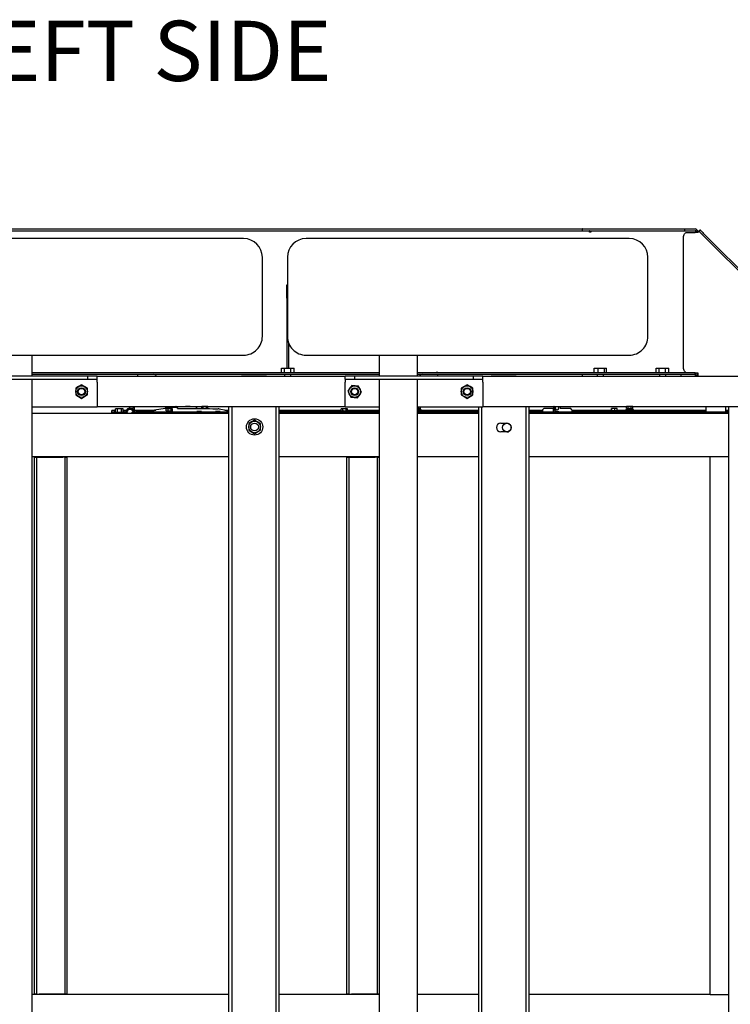
# Model space of a CAD drawing. Units: inches. Extents: x 9 to 586, y 9 to 376.
# Drawn here: x 287 to 344, y 50 to 129 of the extents above; entities that cross this region are included whole.
import ezdxf

# ---------------------------------------------------------------- set-up
doc = ezdxf.new("R2010")
doc.units = ezdxf.units.IN
doc.header["$MEASUREMENT"] = 0
doc.layers.add('FORMAT', color=7, linetype='Continuous')
doc.styles.add('SLDTEXTSTYLE0', font='TXT', dxfattribs={"width": 0.75})
doc.dimstyles.new('SLDDIMSTYLE0', dxfattribs={"dimtxt": 4.375, "dimasz": 4.55, "dimexe": 0, "dimexo": 0.0625, "dimgap": 1.09375, "dimtad": 0, "dimtih": 1, "dimtoh": 1, "dimrnd": 1e-09, "dimzin": 12, "dimdsep": 46, "dimtxsty": 'SLDTEXTSTYLE0', "dimsah": 1, "dimcen": 0.09, "dimadec": 0, "dimazin": 3, "dimtfac": 1, "dimtofl": 0, "dimtmove": 0, "dimatfit": 3, "dimfxl": 0, "dimfrac": 2, "dimtolj": 1, "dimtzin": 12, "dimarcsym": 0})

# ---------------------------------------------------------------- blocks, each defined once
blk = doc.blocks.new('_D_4')
at = {"layer": 'FORMAT', "ltscale": 35}
for p, q in [((163.173, 71.066), (163.173, 21.426)), ((371.826, 48.721), (371.826, 21.426)), ((163.173, 25.801), (266.016, 25.801)), ((371.826, 25.801), (283.796, 25.801))]:
    blk.add_line(p, q, dxfattribs=at)
for points in [[(163.173, 25.801), (167.723, 25.101), (167.723, 26.501)], [(371.826, 25.801), (367.276, 26.501), (367.276, 25.101)]]:
    blk.add_solid(points, dxfattribs=at)
at = {"layer": 'FORMAT', "ltscale": 35, "insert": (266.016, 27.968), "char_height": 4.375, "attachment_point": 1, "style": 'SLDTEXTSTYLE0'}
blk.add_mtext('208.65', dxfattribs=at)

msp = doc.modelspace()

# ---------------------------------------------------------------- linework, layer by layer
at = {"color": 7, "linetype": 'Continuous', "lineweight": 25, "ltscale": 35}
for p, q in [((284.955, 112.507), (332.066, 112.507)), ((284.955, 112.373), (332.066, 112.373)), ((332.066, 112.507), (332.066, 112.373)), ((332.1, 112.507), (332.066, 112.507)), ((332.1, 112.373), (332.066, 112.373)), ((332.1, 112.507), (340.253, 112.507)), ((332.1, 112.373), (332.1, 112.507)), ((332.1, 112.373), (340.253, 112.373)), ((332.768, 112.248), (332.66, 112.248)), ((340.253, 112.507), (340.253, 112.373)), ((340.253, 112.507), (341.11, 112.507)), ((340.253, 112.373), (341.11, 112.373)), ((340.427, 112.238), (341.102, 112.238)), ((341.327, 112.238), (341.102, 112.238)), ((341.219, 112.248), (341.219, 112.238)), ((341.335, 112.248), (341.335, 112.247)), ((341.511, 112.422), (341.415, 112.327)), ((352.302, 101.44), (341.769, 111.973)), ((352.397, 101.536), (341.864, 112.069)), ((304.977, 111.739), (279.117, 111.739)), ((335.837, 111.739), (309.977, 111.739)), ((340.177, 101.498), (340.177, 111.738)), ((306.477, 103.909), (306.477, 110.239)), ((308.477, 110.239), (308.477, 103.909)), ((337.337, 103.909), (337.337, 110.239)), ((308.43, 108.038), (308.477, 108.038)), ((308.43, 106.978), (308.43, 108.038)), ((308.441, 108.007), (308.477, 108.007)), ((308.441, 107.969), (308.441, 108.007)), ((308.441, 107.969), (308.441, 101.367)), ((308.441, 106.978), (308.43, 106.978)), ((308.575, 103.375), (308.575, 101.367)), ((279.117, 102.409), (304.977, 102.409)), ((288.019, 102.409), (288.019, 100.739)), ((309.977, 102.409), (335.837, 102.409)), ((315.849, 100.739), (315.849, 102.409)), ((318.879, 102.409), (318.879, 100.739)), ((288.019, 101.007), (315.849, 101.007)), ((296.505, 101.008), (296.64, 101.008)), ((296.505, 101.007), (296.505, 101.008)), ((296.64, 101.007), (296.64, 101.008)), ((308.002, 101.017), (308.002, 101.367)), ((308.002, 101.367), (308.241, 101.367)), ((308.002, 101.017), (308.241, 101.017)), ((308.17, 101.017), (308.17, 101.007)), ((308.241, 101.017), (308.241, 101.367)), ((308.241, 101.367), (308.749, 101.367)), ((308.241, 101.017), (308.749, 101.017)), ((308.749, 101.017), (308.749, 101.367)), ((308.749, 101.367), (309.018, 101.367)), ((308.749, 101.017), (309.018, 101.017)), ((308.85, 101.007), (308.85, 101.017)), ((309.018, 101.017), (309.018, 101.367)), ((318.879, 101.007), (341.101, 101.007)), ((320.515, 101.008), (320.38, 101.008)), ((320.38, 101.007), (320.38, 101.008)), ((320.515, 101.007), (320.515, 101.008)), ((333.028, 101.017), (333.028, 101.367)), ((333.028, 101.367), (333.359, 101.367)), ((333.028, 101.017), (333.359, 101.017)), ((333.188, 101.017), (333.188, 101.007)), ((333.359, 101.017), (333.359, 101.367)), ((333.359, 101.367), (333.858, 101.367)), ((333.359, 101.017), (333.858, 101.017)), ((333.858, 101.017), (333.858, 101.367)), ((333.858, 101.367), (334.027, 101.367)), ((333.858, 101.017), (334.027, 101.017)), ((333.868, 101.007), (333.868, 101.017)), ((334.027, 101.017), (334.027, 101.367)), ((338.002, 101.017), (338.002, 101.367)), ((338.002, 101.367), (338.241, 101.367)), ((338.002, 101.017), (338.241, 101.017)), ((338.17, 101.017), (338.17, 101.007)), ((338.241, 101.017), (338.241, 101.367)), ((338.241, 101.367), (338.749, 101.367)), ((338.241, 101.017), (338.749, 101.017)), ((338.749, 101.017), (338.749, 101.367)), ((338.749, 101.367), (339.018, 101.367)), ((338.749, 101.017), (339.018, 101.017)), ((338.85, 101.007), (338.85, 101.017)), ((339.018, 101.017), (339.018, 101.367)), ((341.102, 100.998), (341.101, 100.998)), ((341.102, 100.998), (341.327, 100.998)), ((341.11, 100.873), (341.11, 100.998)), ((341.219, 100.998), (341.219, 100.998)), ((341.327, 100.998), (341.327, 100.738)), ((283.004, 100.739), (292.504, 100.739)), ((283.004, 100.489), (292.504, 100.489)), ((288.019, 100.873), (315.849, 100.873)), ((288.019, 100.489), (288.019, 44.989)), ((292.504, 100.489), (292.504, 100.739)), ((292.504, 100.739), (293.254, 100.739)), ((292.504, 100.489), (293.254, 100.489)), ((293.254, 100.489), (293.254, 100.739)), ((293.254, 100.738), (313.114, 100.738)), ((293.254, 100.239), (293.254, 100.489)), ((293.254, 100.239), (293.254, 98.239)), ((296.505, 100.738), (296.505, 100.873)), ((304.801, 100.738), (304.801, 100.739)), ((304.801, 100.739), (306.801, 100.739)), ((306.801, 100.739), (306.801, 100.738)), ((308.26, 100.873), (308.26, 100.738)), ((308.76, 100.738), (308.76, 100.873)), ((313.114, 100.489), (313.114, 100.739)), ((313.114, 100.739), (313.864, 100.739)), ((313.114, 100.489), (313.864, 100.489)), ((313.114, 100.489), (313.114, 100.239)), ((313.114, 98.239), (313.114, 100.239)), ((313.864, 100.739), (323.364, 100.739)), ((313.864, 100.489), (313.864, 100.739)), ((313.864, 100.489), (323.364, 100.489)), ((315.849, 44.989), (315.849, 100.489)), ((318.879, 100.873), (341.11, 100.873)), ((318.879, 100.489), (318.879, 44.989)), ((320.515, 100.739), (320.515, 100.873)), ((323.364, 100.489), (323.364, 100.739)), ((323.364, 100.739), (324.114, 100.739)), ((323.364, 100.489), (324.114, 100.489)), ((324.114, 100.489), (324.114, 100.739)), ((324.114, 100.738), (361.301, 100.738)), ((324.114, 100.239), (324.114, 100.489)), ((324.114, 100.239), (324.114, 98.239)), ((324.801, 100.738), (324.801, 100.739)), ((324.801, 100.739), (326.801, 100.739)), ((326.801, 100.739), (326.801, 100.738)), ((332.066, 100.873), (332.066, 100.738)), ((332.1, 100.738), (332.1, 100.873)), ((333.278, 100.873), (333.278, 100.738)), ((333.778, 100.738), (333.778, 100.873)), ((338.26, 100.873), (338.26, 100.738)), ((338.76, 100.738), (338.76, 100.873)), ((339.967, 100.873), (339.967, 100.738)), ((341.11, 100.873), (341.11, 100.873)), ((341.11, 100.873), (341.11, 100.738)), ((341.288, 100.838), (341.327, 100.838)), ((291.77, 99.894), (291.536, 99.759)), ((291.536, 99.759), (291.536, 99.489)), ((291.536, 99.489), (291.536, 99.219)), ((292.004, 100.029), (291.77, 99.894)), ((292.237, 99.894), (292.004, 100.029)), ((292.471, 99.759), (292.237, 99.894)), ((292.471, 99.489), (292.471, 99.759)), ((292.471, 99.219), (292.471, 99.489)), ((313.478, 99.753), (313.326, 99.531)), ((313.326, 99.531), (313.442, 99.287)), ((313.631, 99.976), (313.478, 99.753)), ((313.9, 99.955), (313.631, 99.976)), ((314.169, 99.935), (313.9, 99.955)), ((314.285, 99.691), (314.169, 99.935)), ((314.249, 99.225), (314.402, 99.448)), ((314.402, 99.448), (314.285, 99.691)), ((322.63, 99.894), (322.396, 99.759)), ((322.396, 99.759), (322.396, 99.489)), ((322.396, 99.489), (322.396, 99.219)), ((322.864, 100.029), (322.63, 99.894)), ((323.097, 99.894), (322.864, 100.029)), ((323.331, 99.759), (323.097, 99.894)), ((323.331, 99.489), (323.331, 99.759)), ((323.331, 99.219), (323.331, 99.489)), ((291.536, 99.219), (291.77, 99.084)), ((291.77, 99.084), (292.004, 98.949)), ((292.004, 98.949), (292.237, 99.084)), ((292.237, 99.084), (292.471, 99.219)), ((313.442, 99.287), (313.559, 99.044)), ((313.559, 99.044), (313.828, 99.023)), ((313.828, 99.023), (314.097, 99.002)), ((314.097, 99.002), (314.249, 99.225)), ((322.396, 99.219), (322.63, 99.084)), ((322.63, 99.084), (322.864, 98.949)), ((322.864, 98.949), (323.097, 99.084)), ((323.097, 99.084), (323.331, 99.219)), ((293.254, 98.239), (288.019, 98.239)), ((293.254, 98.309), (313.114, 98.309)), ((294.41, 97.942), (294.41, 97.817)), ((294.41, 97.942), (294.438, 97.942)), ((294.41, 97.817), (294.627, 97.817)), ((294.438, 98.014), (294.438, 97.939)), ((294.438, 98.014), (294.715, 98.014)), ((294.438, 97.939), (294.715, 97.939)), ((294.438, 97.817), (294.438, 97.739)), ((295.533, 97.8), (294.533, 97.8)), ((294.533, 97.8), (294.533, 97.739)), ((294.627, 97.85), (294.627, 97.8)), ((294.627, 97.85), (295.033, 97.85)), ((294.715, 97.85), (294.715, 98.1)), ((294.874, 98.1), (294.715, 98.1)), ((294.874, 97.85), (294.874, 98.1)), ((295.192, 98.1), (294.874, 98.1)), ((295.033, 97.85), (295.439, 97.85)), ((295.192, 97.85), (295.192, 98.1)), ((295.35, 98.1), (295.192, 98.1)), ((295.35, 97.85), (295.35, 98.1)), ((295.35, 98.014), (295.603, 98.014)), ((295.35, 97.939), (295.565, 97.939)), ((295.439, 97.8), (295.439, 97.85)), ((295.439, 97.817), (295.543, 97.817)), ((295.623, 97.817), (295.639, 97.817)), ((295.639, 97.819), (295.639, 97.787)), ((295.652, 97.939), (295.67, 97.939)), ((295.708, 98.014), (295.732, 98.014)), ((296.236, 98.213), (296.028, 98.137)), ((296.033, 97.754), (296.033, 97.829)), ((296.033, 97.829), (296.053, 97.829)), ((296.053, 97.754), (296.033, 97.754)), ((296.046, 98.014), (296.072, 98.014)), ((296.053, 97.829), (303.801, 97.829)), ((296.053, 97.754), (303.801, 97.754)), ((296.156, 98.213), (296.105, 98.165)), ((296.109, 97.939), (296.128, 97.939)), ((296.236, 98.272), (296.156, 98.272)), ((296.156, 98.271), (296.156, 98.272)), ((296.156, 98.271), (296.156, 98.213)), ((296.156, 98.213), (296.236, 98.213)), ((296.236, 98.271), (296.236, 98.272)), ((296.236, 98.213), (296.236, 98.271)), ((296.236, 97.829), (296.236, 98.213)), ((296.236, 98.014), (297.948, 98.014)), ((296.236, 97.939), (297.767, 97.939)), ((296.422, 97.859), (298.721, 97.859)), ((297.757, 97.898), (297.756, 97.859)), ((298.69, 98.146), (297.835, 97.994)), ((298.774, 98.282), (298.699, 98.151)), ((298.721, 97.871), (298.721, 97.829)), ((298.721, 97.871), (299.345, 97.871)), ((298.783, 97.941), (298.783, 98.111)), ((298.928, 98.111), (298.783, 98.111)), ((298.8, 97.941), (298.783, 97.941)), ((298.791, 98.292), (299.556, 98.292)), ((298.796, 97.941), (298.796, 97.871)), ((298.8, 97.941), (298.908, 97.941)), ((298.846, 97.754), (298.846, 97.739)), ((298.928, 97.941), (298.91, 97.941)), ((298.928, 97.941), (298.928, 98.111)), ((299.178, 98.111), (298.928, 98.111)), ((298.958, 97.941), (298.928, 97.941)), ((298.958, 97.941), (299.145, 97.941)), ((299.178, 97.941), (299.148, 97.941)), ((299.178, 97.941), (299.178, 98.111)), ((299.283, 98.111), (299.178, 98.111)), ((299.19, 97.941), (299.178, 97.941)), ((299.19, 97.941), (299.269, 97.941)), ((299.283, 97.941), (299.269, 97.941)), ((299.269, 97.941), (299.269, 97.871)), ((299.271, 97.941), (299.271, 97.871)), ((299.283, 97.941), (299.283, 98.111)), ((299.345, 97.829), (299.345, 97.871)), ((299.345, 97.859), (303.801, 97.859)), ((299.346, 97.739), (299.346, 97.754)), ((299.596, 98.242), (299.573, 98.282)), ((300.709, 98.292), (301.194, 98.284)), ((301.206, 98.108), (301.211, 98.119)), ((301.211, 98.122), (301.209, 98.12)), ((301.233, 97.884), (301.233, 97.859)), ((301.248, 97.884), (301.233, 97.884)), ((301.608, 97.884), (301.248, 97.884)), ((301.608, 97.859), (301.608, 97.884)), ((301.621, 98.126), (301.621, 98.296)), ((301.747, 98.296), (301.621, 98.296)), ((301.636, 98.126), (301.621, 98.126)), ((301.635, 98.126), (301.635, 98.105)), ((301.636, 98.126), (301.732, 98.126)), ((301.747, 98.126), (301.732, 98.126)), ((301.747, 98.126), (301.747, 98.296)), ((301.998, 98.296), (301.747, 98.296)), ((301.777, 98.126), (301.747, 98.126)), ((301.777, 98.126), (301.968, 98.126)), ((301.998, 98.126), (301.968, 98.126)), ((301.998, 98.126), (301.998, 98.296)), ((302.124, 98.296), (301.998, 98.296)), ((302.013, 98.126), (301.998, 98.126)), ((302.013, 98.126), (302.108, 98.126)), ((302.124, 98.126), (302.108, 98.126)), ((302.108, 98.126), (302.108, 98.099)), ((302.11, 98.126), (302.11, 98.099)), ((302.124, 98.126), (302.124, 98.296)), ((302.733, 97.884), (302.733, 97.859)), ((302.748, 97.884), (302.733, 97.884)), ((303.108, 97.884), (302.748, 97.884)), ((303.023, 98.099), (303.583, 97.994)), ((303.108, 97.859), (303.108, 97.884)), ((303.476, 98.014), (303.801, 98.014)), ((303.651, 97.939), (303.801, 97.939)), ((303.662, 97.859), (303.662, 97.898)), ((303.801, 47.169), (303.801, 98.309)), ((304.051, 47.169), (304.051, 98.309)), ((307.551, 98.309), (307.551, 47.169)), ((307.801, 98.309), (307.801, 47.169)), ((307.801, 98.014), (312.783, 98.014)), ((307.801, 97.939), (312.796, 97.939)), ((307.801, 97.87), (308.376, 97.87)), ((307.801, 97.869), (308.313, 97.869)), ((307.801, 97.867), (308.313, 97.867)), ((307.801, 97.859), (312.721, 97.859)), ((307.801, 97.829), (315.849, 97.829)), ((307.801, 97.754), (315.849, 97.754)), ((308.313, 97.869), (308.439, 97.869)), ((308.313, 97.867), (308.314, 97.867)), ((308.316, 97.867), (308.314, 97.867)), ((308.316, 97.867), (308.316, 97.859)), ((308.316, 97.867), (308.444, 97.867)), ((308.376, 97.87), (308.376, 97.869)), ((308.439, 97.869), (308.439, 97.867)), ((308.444, 97.867), (308.444, 97.859)), ((310.691, 97.884), (310.691, 97.859)), ((310.706, 97.884), (310.691, 97.884)), ((311.066, 97.884), (310.706, 97.884)), ((311.066, 97.859), (311.066, 97.884)), ((312.409, 97.884), (312.409, 97.859)), ((312.784, 97.884), (312.409, 97.884)), ((312.721, 97.871), (312.721, 97.829)), ((312.721, 97.871), (313.345, 97.871)), ((312.783, 97.941), (312.783, 98.111)), ((312.928, 98.111), (312.783, 98.111)), ((312.8, 97.941), (312.783, 97.941)), ((312.784, 97.871), (312.784, 97.884)), ((312.796, 97.941), (312.796, 97.871)), ((312.8, 97.941), (312.908, 97.941)), ((312.846, 97.754), (312.846, 97.739)), ((312.928, 97.941), (312.91, 97.941)), ((312.928, 97.941), (312.928, 98.111)), ((313.178, 98.111), (312.928, 98.111)), ((312.958, 97.941), (312.928, 97.941)), ((312.958, 97.941), (313.148, 97.941)), ((315.849, 98.239), (313.114, 98.239)), ((313.178, 97.941), (313.148, 97.941)), ((313.178, 97.941), (313.178, 98.111)), ((313.283, 98.111), (313.178, 98.111)), ((313.19, 97.941), (313.178, 97.941)), ((313.19, 97.941), (313.269, 97.941)), ((313.283, 97.941), (313.269, 97.941)), ((313.269, 97.941), (313.269, 97.871)), ((313.271, 97.941), (313.271, 97.871)), ((313.271, 97.939), (315.849, 97.939)), ((313.283, 97.941), (313.283, 98.111)), ((313.283, 98.014), (315.849, 98.014)), ((313.345, 97.829), (313.345, 97.871)), ((313.345, 97.859), (315.849, 97.859)), ((313.346, 97.739), (313.346, 97.754)), ((324.114, 98.239), (318.879, 98.239)), ((318.879, 98.126), (318.968, 98.126)), ((318.879, 98.056), (319.185, 98.056)), ((318.879, 98.014), (323.801, 98.014)), ((318.879, 97.939), (323.801, 97.939)), ((319.024, 97.884), (318.879, 97.884)), ((318.879, 97.859), (323.801, 97.859)), ((318.879, 97.829), (323.801, 97.829)), ((318.879, 97.754), (323.801, 97.754)), ((318.998, 98.126), (318.968, 98.126)), ((318.998, 98.126), (318.998, 98.239)), ((319.013, 98.126), (318.998, 98.126)), ((318.998, 97.884), (318.998, 97.939)), ((319.013, 98.126), (319.108, 98.126)), ((319.024, 97.859), (319.024, 97.884)), ((319.124, 98.126), (319.108, 98.126)), ((319.108, 98.126), (319.108, 98.056)), ((319.11, 98.126), (319.11, 98.056)), ((319.124, 98.126), (319.124, 98.239)), ((319.185, 98.014), (319.185, 98.056)), ((323.801, 47.239), (323.801, 98.239)), ((324.051, 47.239), (324.051, 98.239)), ((324.114, 98.309), (361.201, 98.309)), ((327.551, 98.309), (327.551, 47.169)), ((327.801, 98.309), (327.801, 47.169)), ((327.801, 98.014), (328.884, 98.014)), ((327.801, 97.939), (328.884, 97.939)), ((327.801, 97.859), (329.896, 97.859)), ((327.801, 97.829), (330.013, 97.829)), ((327.801, 97.754), (330.013, 97.754)), ((328.233, 97.884), (328.233, 97.859)), ((328.248, 97.884), (328.233, 97.884)), ((328.608, 97.884), (328.248, 97.884)), ((328.608, 97.859), (328.608, 97.884)), ((329.034, 98.169), (328.884, 98.019)), ((328.884, 98.019), (328.884, 97.859)), ((329.034, 98.169), (329.739, 98.169)), ((329.739, 98.169), (329.739, 97.859)), ((329.814, 98.169), (329.739, 98.169)), ((329.824, 98.309), (329.814, 98.299)), ((329.814, 98.299), (329.814, 98.165)), ((329.896, 97.859), (330.048, 97.859)), ((330.013, 97.829), (330.033, 97.829)), ((330.033, 97.754), (330.013, 97.754)), ((330.033, 97.829), (330.033, 97.754)), ((330.126, 97.829), (330.033, 97.829)), ((330.08, 97.921), (330.048, 97.921)), ((330.048, 97.921), (330.048, 97.893)), ((330.048, 97.859), (330.048, 97.893)), ((330.08, 97.921), (330.08, 97.89)), ((330.08, 97.89), (330.08, 97.859)), ((330.08, 97.859), (330.126, 97.859)), ((330.089, 97.89), (330.214, 97.89)), ((330.126, 97.784), (330.126, 97.859)), ((330.126, 97.859), (330.226, 97.859)), ((330.226, 97.784), (330.126, 97.784)), ((330.126, 97.753), (330.126, 97.739)), ((330.201, 97.739), (330.201, 97.784)), ((330.214, 97.89), (330.214, 97.859)), ((330.226, 97.859), (343.801, 97.859)), ((330.226, 97.784), (343.801, 97.784)), ((330.314, 98.299), (330.304, 98.309)), ((330.314, 98.299), (330.314, 98.169)), ((330.314, 98.169), (331.094, 98.169)), ((331.244, 98.019), (331.094, 98.169)), ((331.244, 98.019), (331.244, 97.859)), ((331.244, 98.014), (334.431, 98.014)), ((331.244, 97.939), (334.419, 97.939)), ((331.641, 97.909), (331.641, 97.859)), ((332.969, 97.909), (331.641, 97.909)), ((331.783, 97.884), (331.783, 97.859)), ((331.971, 97.884), (331.783, 97.884)), ((332.158, 97.884), (331.971, 97.884)), ((332.158, 97.859), (332.158, 97.884)), ((332.969, 97.909), (332.969, 97.859)), ((332.969, 97.909), (333.275, 97.909)), ((333.275, 97.909), (333.275, 97.859)), ((333.275, 97.909), (334.419, 97.909)), ((334.344, 97.901), (334.344, 97.859)), ((334.344, 97.901), (334.968, 97.901)), ((334.436, 97.769), (334.406, 97.754)), ((334.406, 97.754), (334.406, 97.739)), ((334.406, 97.754), (334.906, 97.754)), ((334.419, 97.971), (334.419, 97.901)), ((334.419, 97.971), (334.448, 97.971)), ((334.431, 97.971), (334.431, 98.141)), ((334.448, 98.141), (334.431, 98.141)), ((334.436, 97.769), (334.876, 97.769)), ((334.448, 97.971), (334.446, 97.971)), ((334.448, 97.971), (334.448, 98.141)), ((334.674, 98.141), (334.448, 98.141)), ((334.475, 97.971), (334.448, 97.971)), ((334.475, 97.971), (334.647, 97.971)), ((334.524, 97.77), (334.524, 97.769)), ((334.531, 97.784), (334.531, 97.769)), ((334.674, 97.971), (334.647, 97.971)), ((334.674, 97.971), (334.674, 98.141)), ((334.882, 98.141), (334.674, 98.141)), ((334.699, 97.971), (334.674, 97.971)), ((334.699, 97.971), (334.857, 97.971)), ((334.781, 97.769), (334.781, 97.784)), ((334.882, 97.971), (334.857, 97.971)), ((334.906, 97.754), (334.876, 97.769)), ((334.882, 97.971), (334.882, 98.141)), ((334.882, 98.014), (341.974, 98.014)), ((334.882, 97.971), (334.892, 97.971)), ((334.892, 97.971), (334.892, 97.901)), ((334.892, 97.971), (334.894, 97.971)), ((334.894, 97.971), (334.894, 97.901)), ((334.894, 97.939), (341.974, 97.939)), ((336.064, 97.909), (334.894, 97.909)), ((334.906, 97.739), (334.906, 97.754)), ((334.968, 97.859), (334.968, 97.901)), ((335.561, 98.056), (335.561, 98.014)), ((335.561, 98.056), (336.185, 98.056)), ((335.621, 98.126), (335.621, 98.296)), ((335.747, 98.296), (335.621, 98.296)), ((335.636, 98.126), (335.621, 98.126)), ((335.635, 98.126), (335.635, 98.056)), ((335.636, 98.126), (335.732, 98.126)), ((335.747, 98.126), (335.732, 98.126)), ((335.747, 98.126), (335.747, 98.296)), ((335.998, 98.296), (335.747, 98.296)), ((335.777, 98.126), (335.747, 98.126)), ((335.748, 97.939), (335.748, 97.909)), ((335.777, 98.126), (335.968, 98.126)), ((335.998, 98.126), (335.968, 98.126)), ((335.998, 98.126), (335.998, 98.296)), ((336.124, 98.296), (335.998, 98.296)), ((336.013, 98.126), (335.998, 98.126)), ((335.998, 97.909), (335.998, 97.939)), ((336.013, 98.126), (336.108, 98.126)), ((336.064, 97.909), (336.064, 97.859)), ((336.064, 97.909), (336.39, 97.909)), ((336.124, 98.126), (336.108, 98.126)), ((336.108, 98.126), (336.108, 98.056)), ((336.11, 98.126), (336.11, 98.056)), ((336.124, 98.126), (336.124, 98.296)), ((336.185, 98.014), (336.185, 98.056)), ((336.22, 97.884), (336.22, 97.859)), ((336.409, 97.884), (336.22, 97.884)), ((336.39, 97.909), (336.39, 97.884)), ((336.595, 97.884), (336.409, 97.884)), ((336.595, 97.859), (336.595, 97.884)), ((337.158, 97.909), (337.158, 97.859)), ((338.486, 97.909), (337.158, 97.909)), ((338.486, 97.909), (338.486, 97.859)), ((338.792, 97.909), (338.486, 97.909)), ((338.792, 97.909), (338.792, 97.859)), ((341.086, 97.909), (338.792, 97.909)), ((340.22, 97.884), (340.22, 97.859)), ((340.409, 97.884), (340.22, 97.884)), ((340.595, 97.884), (340.409, 97.884)), ((340.595, 97.859), (340.595, 97.884)), ((341.086, 97.909), (341.908, 97.909)), ((341.908, 97.909), (341.908, 97.859)), ((341.974, 98.309), (341.974, 97.859)), ((343.574, 97.859), (343.574, 98.309)), ((343.574, 98.014), (343.801, 98.014)), ((343.574, 97.939), (343.801, 97.939)), ((343.801, 47.169), (343.801, 98.309)), ((303.801, 97.739), (288.019, 97.739)), ((305.619, 97.065), (305.386, 96.93)), ((305.853, 97.2), (305.619, 97.065)), ((306.087, 97.065), (305.853, 97.2)), ((306.321, 96.93), (306.087, 97.065)), ((315.849, 97.739), (307.801, 97.739)), ((323.801, 97.739), (318.879, 97.739)), ((325.551, 96.958), (326.051, 96.958)), ((343.801, 97.739), (327.801, 97.739)), ((305.386, 96.93), (305.386, 96.661)), ((305.386, 96.661), (305.386, 96.391)), ((305.386, 96.391), (305.619, 96.256)), ((305.619, 96.256), (305.853, 96.121)), ((305.853, 96.121), (306.087, 96.256)), ((306.087, 96.256), (306.321, 96.391)), ((306.321, 96.661), (306.321, 96.93)), ((306.321, 96.391), (306.321, 96.661)), ((326.051, 96.27), (325.551, 96.27)), ((303.801, 94.255), (288.019, 94.255)), ((288.246, 94.239), (288.425, 94.239)), ((288.246, 51.239), (288.246, 94.239)), ((288.425, 51.239), (288.425, 94.239)), ((288.425, 94.239), (288.605, 94.239)), ((288.605, 94.239), (290.497, 94.239)), ((290.677, 94.239), (290.497, 94.239)), ((290.677, 94.239), (290.677, 51.239)), ((290.677, 94.239), (290.856, 94.239)), ((290.856, 51.239), (290.856, 94.239)), ((315.849, 94.255), (307.801, 94.255)), ((313.246, 94.239), (313.425, 94.239)), ((313.246, 51.239), (313.246, 94.239)), ((313.425, 51.239), (313.425, 94.239)), ((313.425, 94.239), (313.605, 94.239)), ((313.605, 94.239), (315.497, 94.239)), ((315.677, 94.239), (315.497, 94.239)), ((315.677, 94.239), (315.849, 94.239)), ((315.677, 94.239), (315.677, 51.239)), ((323.801, 94.255), (318.879, 94.255)), ((342.321, 94.255), (327.801, 94.255)), ((342.301, 94.255), (342.301, 51.223)), ((342.801, 94.255), (342.321, 94.255)), ((343.801, 94.255), (342.801, 94.255)), ((288.425, 51.239), (288.246, 51.239)), ((288.425, 51.239), (288.605, 51.239)), ((290.497, 51.239), (288.605, 51.239)), ((290.677, 51.239), (290.497, 51.239)), ((290.856, 51.239), (290.677, 51.239)), ((313.425, 51.239), (313.246, 51.239)), ((313.425, 51.239), (313.605, 51.239)), ((315.497, 51.239), (313.605, 51.239)), ((315.677, 51.239), (315.497, 51.239)), ((315.849, 51.239), (315.677, 51.239)), ((303.801, 51.223), (288.019, 51.223)), ((315.849, 51.223), (307.801, 51.223)), ((323.801, 51.223), (318.879, 51.223)), ((342.321, 51.223), (327.801, 51.223)), ((342.321, 51.223), (342.801, 51.223)), ((342.801, 51.223), (343.801, 51.223))]:
    msp.add_line(p, q, dxfattribs=at)
at = {"color": 7, "linetype": 'Continuous', "lineweight": 25, "ltscale": 35, "flags": 128}
for points in [[(340.177, 111.738), (340.18, 111.825), (340.192, 111.909), (340.21, 111.988), (340.235, 112.06), (340.266, 112.121), (340.302, 112.171), (340.341, 112.208), (340.383, 112.231), (340.427, 112.238)], [(341.327, 112.238), (341.344, 112.256), (341.361, 112.272), (341.376, 112.288), (341.389, 112.301), (341.4, 112.312), (341.408, 112.32), (341.414, 112.325), (341.415, 112.327)], [(341.415, 112.327), (341.421, 112.321), (341.437, 112.306), (341.463, 112.279), (341.498, 112.244), (341.541, 112.201), (341.592, 112.15), (341.648, 112.094), (341.707, 112.035), (341.769, 111.973)], [(341.864, 112.069), (341.803, 112.13), (341.743, 112.19), (341.687, 112.246), (341.637, 112.296), (341.593, 112.34), (341.558, 112.375), (341.532, 112.401), (341.516, 112.417), (341.511, 112.422)], [(340.379, 101.007), (340.341, 101.029), (340.302, 101.065), (340.266, 101.115), (340.235, 101.177), (340.21, 101.248), (340.192, 101.327), (340.18, 101.412), (340.177, 101.498)], [(296.038, 97.754), (296.035, 97.744), (296.034, 97.739)], [(302.781, 98.089), (302.781, 98.089), (302.781, 98.089)], [(330.032, 97.739), (330.031, 97.744), (330.029, 97.754)], [(330.131, 97.784), (330.128, 97.774), (330.126, 97.753)]]:
    msp.add_lwpolyline(points, dxfattribs=at)
at = {"color": 7, "linetype": 'Continuous', "lineweight": 25, "ltscale": 1225}
for centre, radius in [((292.004, 99.489), 0.468), ((292.004, 99.489), 0.313), ((292.004, 99.489), 0.258), ((313.864, 99.489), 0.467), ((313.864, 99.489), 0.313), ((313.864, 99.489), 0.258), ((322.864, 99.489), 0.468), ((322.864, 99.489), 0.313), ((322.864, 99.489), 0.258), ((305.853, 96.661), 0.655), ((305.853, 96.661), 0.467), ((305.853, 96.661), 0.312), ((326.051, 96.614), 0.344)]:
    msp.add_circle(centre, radius, dxfattribs=at)
for centre, radius, start, end in [((341.092, 112.264), 0.244, 356.1892, 85.59726), ((341.101, 112.256), 0.118, 356.1884, 85.59784), ((304.977, 110.239), 1.5, 0.00016, 89.99982), ((309.977, 110.239), 1.5, 90.00019, 179.99982), ((335.837, 110.239), 1.5, 0.0002, 89.9998), ((304.977, 103.909), 1.5, 269.99987, 0.00015), ((309.977, 103.909), 1.5, 179.99987, 270.00012), ((335.837, 103.909), 1.5, 269.99989, 0.00011), ((341.101, 100.99), 0.118, 274.40207, 3.80956), ((341.095, 100.974), 0.236, 273.67404, 348.84308), ((297.756, 100.623), 0.25, 27.51856, 89.99766), ((319.264, 100.623), 0.25, 90.00252, 152.30048), ((295.533, 97.3), 0.5, 61.45735, 89.99835), ((295.89, 97.819), 0.347, 90.00087, 183.23162), ((295.89, 97.819), 0.294, 90.00073, 184.60605), ((295.89, 97.819), 0.267, 2.04301, 186.01543), ((295.889, 97.819), 0.25, 2.1681, 180.00087), ((295.89, 97.819), 0.347, 1.57188, 89.99906), ((295.89, 97.819), 0.294, 1.85593, 89.99904), ((296.139, 97.723), 0.031, 89.99435, 148.93106), ((298.791, 98.272), 0.0197, 90.00653, 149.99156), ((299.556, 98.272), 0.0197, 30.00844, 89.99688), ((330.089, 98.165), 0.275, 179.99961, 261.50575), ((330.064, 98.189), 0.155, 129.07568, 50.92432), ((329.928, 97.723), 0.031, 31.06894, 90.00348), ((330.089, 98.15), 0.26, 267.99207, 270.05762), ((325.551, 96.614), 0.344, 90.00018, 269.99982), ((326.051, 96.614), 0.344, 269.99999, 90.00001)]:
    msp.add_arc(centre, radius, start, end, dxfattribs=at)
at = {"color": 7, "linetype": 'Continuous', "lineweight": 25, "ltscale": 35}
for points, knots in [([(332.66, 112.248), (332.659, 112.262), (332.655, 112.288), (332.651, 112.324), (332.646, 112.35), (332.644, 112.368), (332.639, 112.372), (332.637, 112.373)], [0, 0, 0, 0, 0.3272538, 0.6176256, 0.8387769, 0.9675693, 1, 1, 1, 1]), ([(332.66, 112.248), (332.659, 112.277), (332.657, 112.316), (332.654, 112.356), (332.653, 112.367)], [0, 0, 0, 0, 0.722363, 1, 1, 1, 1]), ([(332.672, 112.373), (332.683, 112.371), (332.707, 112.368), (332.737, 112.346), (332.759, 112.314), (332.769, 112.279), (332.769, 112.257), (332.768, 112.248)], [0, 0, 0, 0, 0.195351, 0.39989, 0.618436, 0.850218, 1, 1, 1, 1]), ([(296.422, 97.859), (296.408, 97.857), (296.381, 97.855), (296.36, 97.837), (296.349, 97.829)], [0, 0, 0, 0, 0.510683, 1, 1, 1, 1]), ([(296.418, 97.829), (296.418, 97.836), (296.418, 97.846), (296.422, 97.856), (296.422, 97.859)], [0, 0, 0, 0, 0.724218, 1, 1, 1, 1]), ([(297.757, 97.898), (297.758, 97.909), (297.76, 97.932), (297.778, 97.961), (297.803, 97.984), (297.824, 97.99), (297.835, 97.994)], [0, 0, 0, 0, 0.2500081, 0.4999888, 0.7500046, 1, 1, 1, 1]), ([(299.561, 98.245), (299.534, 98.242), (299.465, 98.236), (299.348, 98.225), (299.205, 98.21), (299.057, 98.193), (298.92, 98.176), (298.809, 98.162), (298.738, 98.152), (298.703, 98.147), (298.693, 98.146), (298.69, 98.146)], [0, 0, 0, 0, 0.093478, 0.234935, 0.40515, 0.582877, 0.746436, 0.877996, 0.9651, 0.99089, 1, 1, 1, 1]), ([(298.69, 98.146), (298.691, 98.146), (298.693, 98.146), (298.695, 98.147), (298.697, 98.149), (298.698, 98.151), (298.699, 98.151)], [0, 0, 0, 0, 0.24988, 0.49982, 0.749898, 1, 1, 1, 1]), ([(298.699, 98.151), (298.701, 98.152), (298.711, 98.153), (298.746, 98.158), (298.815, 98.168), (298.924, 98.182), (299.058, 98.199), (299.203, 98.216), (299.342, 98.231), (299.457, 98.242), (299.524, 98.248), (299.551, 98.25)], [0, 0, 0, 0, 0.008513, 0.035004, 0.122335, 0.254144, 0.417858, 0.595566, 0.765587, 0.906763, 1, 1, 1, 1]), ([(299.551, 98.25), (299.56, 98.25), (299.576, 98.25), (299.59, 98.245), (299.596, 98.242), (299.596, 98.242)], [0, 0, 0, 0, 0.607135, 0.972414, 1, 1, 1, 1]), ([(299.601, 98.237), (299.601, 98.237), (299.596, 98.24), (299.583, 98.244), (299.57, 98.244), (299.561, 98.245)], [0, 0, 0, 0, 0.027377, 0.375281, 1, 1, 1, 1]), ([(299.596, 98.242), (299.597, 98.241), (299.598, 98.239), (299.6, 98.238), (299.601, 98.237)], [0, 0, 0, 0, 0.499802, 1, 1, 1, 1]), ([(299.63, 98.214), (299.626, 98.219), (299.618, 98.228), (299.607, 98.234), (299.601, 98.237)], [0, 0, 0, 0, 0.527262, 1, 1, 1, 1]), ([(299.63, 98.214), (299.63, 98.214), (299.631, 98.213), (299.634, 98.209), (299.638, 98.203), (299.661, 98.173), (299.681, 98.146), (299.699, 98.122)], [0, 0, 0, 0, 0.001988, 0.03338, 0.12046, 0.208886, 1, 1, 1, 1]), ([(299.684, 98.254), (299.682, 98.254), (299.679, 98.254), (299.674, 98.251), (299.67, 98.248), (299.668, 98.243), (299.666, 98.238), (299.666, 98.233), (299.667, 98.228), (299.669, 98.225), (299.67, 98.223)], [0, 0, 0, 0, 0.124998, 0.249986, 0.374994, 0.500011, 0.624984, 0.749984, 0.87501, 1, 1, 1, 1]), ([(299.749, 98.11), (299.728, 98.14), (299.702, 98.178), (299.675, 98.215), (299.67, 98.223), (299.67, 98.223)], [0, 0, 0, 0, 0.806395, 0.983532, 1, 1, 1, 1]), ([(300.709, 98.292), (300.538, 98.29), (300.196, 98.287), (299.855, 98.265), (299.684, 98.254)], [0, 0, 0, 0, 0.500158, 1, 1, 1, 1]), ([(299.841, 98.106), (299.828, 98.106), (299.801, 98.106), (299.764, 98.108), (299.733, 98.111), (299.711, 98.115), (299.701, 98.118), (299.697, 98.119), (299.697, 98.119)], [0, 0, 0, 0, 0.2784276, 0.5503417, 0.7647065, 0.9197255, 0.9970143, 1, 1, 1, 1]), ([(300.709, 98.11), (300.522, 98.109), (300.233, 98.109), (299.944, 98.107), (299.841, 98.106)], [0, 0, 0, 0, 0.646302, 1, 1, 1, 1]), ([(302.781, 98.088), (302.748, 98.089), (302.655, 98.092), (302.223, 98.098), (301.566, 98.108), (300.968, 98.109), (300.709, 98.109)], [0, 0, 0, 0, 0.048162, 0.133638, 0.625463, 1, 1, 1, 1]), ([(301.212, 98.257), (301.212, 98.257), (301.212, 98.258), (301.212, 98.26), (301.213, 98.261), (301.213, 98.262), (301.213, 98.262), (301.213, 98.263), (301.213, 98.263), (301.213, 98.263), (301.213, 98.263), (301.213, 98.264), (301.213, 98.265), (301.213, 98.267), (301.212, 98.269), (301.212, 98.272), (301.21, 98.275), (301.207, 98.28), (301.201, 98.283), (301.196, 98.285), (301.194, 98.284), (301.194, 98.284)], [0, 0, 0, 0, 0.026866, 0.090317, 0.121985, 0.134956, 0.141987, 0.1479, 0.15344, 0.158608, 0.164143, 0.185907, 0.210122, 0.236078, 0.31075, 0.383065, 0.478138, 0.6258, 0.797742, 0.984646, 1, 1, 1, 1]), ([(301.194, 98.284), (301.195, 98.283), (301.198, 98.283), (301.203, 98.281), (301.207, 98.278), (301.21, 98.275), (301.212, 98.271), (301.213, 98.266), (301.213, 98.262), (301.212, 98.259), (301.212, 98.257)], [0, 0, 0, 0, 0.124989, 0.250014, 0.375004, 0.500011, 0.624956, 0.749984, 0.874977, 1, 1, 1, 1]), ([(301.212, 98.257), (301.212, 98.257), (301.212, 98.257), (301.211, 98.254), (301.212, 98.245), (301.211, 98.22), (301.211, 98.178), (301.211, 98.141), (301.211, 98.122)], [0, 0, 0, 0, 0.001705, 0.003769, 0.069255, 0.18522, 0.579054, 1, 1, 1, 1]), ([(301.211, 98.255), (301.212, 98.256), (301.212, 98.256), (301.212, 98.257), (301.212, 98.257)], [0, 0, 0, 0, 0.8704331, 1, 1, 1, 1]), ([(301.211, 98.122), (301.211, 98.142), (301.211, 98.175), (301.211, 98.218), (301.211, 98.242), (301.211, 98.251)], [0, 0, 0, 0, 0.451053, 0.785201, 1, 1, 1, 1]), ([(302.879, 98.088), (302.879, 98.088), (302.867, 98.088), (302.841, 98.088), (302.808, 98.088), (302.788, 98.089), (302.781, 98.089)], [0, 0, 0, 0, 0.003996, 0.36726, 0.797531, 1, 1, 1, 1]), ([(302.929, 98.091), (302.929, 98.091), (302.931, 98.092), (302.915, 98.088), (302.906, 98.09), (302.889, 98.089), (302.879, 98.088)], [0, 0, 0, 0, 0.000904, 0.121915, 0.459524, 1, 1, 1, 1]), ([(302.996, 98.098), (302.996, 98.098), (302.999, 98.098), (302.98, 98.102), (302.97, 98.101), (302.943, 98.099), (302.927, 98.091), (302.918, 98.087)], [0, 0, 0, 0, 0.008627, 0.1142, 0.327756, 0.651729, 1, 1, 1, 1]), ([(303.023, 98.099), (303.016, 98.1), (303.007, 98.101), (302.999, 98.099), (302.996, 98.099)], [0, 0, 0, 0, 0.6999915, 1, 1, 1, 1]), ([(303.583, 97.994), (303.594, 97.99), (303.615, 97.984), (303.641, 97.961), (303.658, 97.932), (303.66, 97.909), (303.662, 97.898)], [0, 0, 0, 0, 0.249999, 0.500011, 0.749992, 1, 1, 1, 1]), ([(329.896, 97.859), (329.897, 97.856), (329.9, 97.846), (329.9, 97.836), (329.901, 97.829)], [0, 0, 0, 0, 0.275782, 1, 1, 1, 1]), ([(329.969, 97.829), (329.959, 97.837), (329.937, 97.855), (329.91, 97.857), (329.896, 97.859)], [0, 0, 0, 0, 0.4893238, 1, 1, 1, 1])]:
    msp.add_open_spline(points, degree=3, knots=knots, dxfattribs=at)

# ---------------------------------------------------------------- texts
at = {"layer": 'FORMAT', "color": 7, "ltscale": 35, "insert": (281.263, 129.178), "char_height": 4.8228, "attachment_point": 1, "style": 'SLDTEXTSTYLE0'}
msp.add_mtext('LEFT SIDE', dxfattribs=at)

# ---------------------------------------------------------------- dimensions: what is measured, and where the dimension line sits
at = {"layer": 'FORMAT', "ltscale": 35}
dim = msp.add_linear_dim(base=(371.826, 25.801), p1=(163.173, 72.816), p2=(371.826, 50.471), dimstyle='SLDDIMSTYLE0', dxfattribs=at)
dim.commit()
dim.dimension.update_dxf_attribs({"geometry": '_D_4', "text_midpoint": (274.906, 25.801), "dimtype": 160})

doc.saveas('drawing.dxf')
